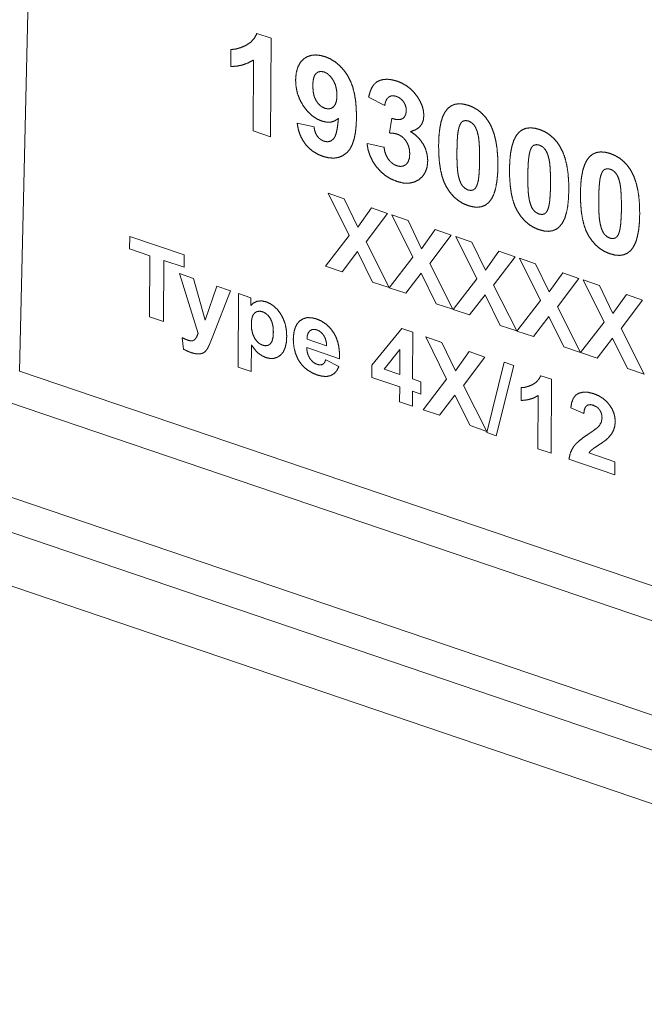
# Paper-space layout 'SHEET-001' of a CAD drawing. Units: millimetres. Extents: x 0 to 297, y 0 to 210.
# Drawn here: x 26 to 37, y 19 to 35 of the extents above; entities that cross this region are included whole.
import ezdxf

# ---------------------------------------------------------------- set-up
doc = ezdxf.new("R2010")
doc.units = ezdxf.units.MM
doc.layers.add('1', color=7, linetype='Continuous')

psp = doc.layouts.new('SHEET-001')

# ---------------------------------------------------------------- linework, layer by layer
at = {"layer": '1', "color": 18, "linetype": 'Continuous', "lineweight": 13}
for p, q in [((26.774, 52.437), (26.252, 29.434)), ((30.263, 35.139), (30.504, 35.058)), ((30.504, 35.058), (30.494, 33.393)), ((29.822, 34.58), (29.823, 34.868)), ((30.199, 33.493), (30.205, 34.691)), ((32.427, 33.921), (32.154, 34.064)), ((30.945, 33.624), (31.231, 33.561)), ((32.509, 33.458), (32.544, 33.706)), ((30.494, 33.393), (30.199, 33.493)), ((32.127, 33.279), (32.414, 33.219)), ((31.825, 31.723), (31.469, 32.439)), ((31.469, 32.439), (31.743, 32.346)), ((31.743, 32.346), (31.973, 31.868)), ((31.973, 31.868), (32.202, 32.19)), ((32.202, 32.19), (32.473, 32.098)), ((32.473, 32.098), (32.11, 31.616)), ((32.903, 31.357), (32.548, 32.073)), ((32.548, 32.073), (32.821, 31.98)), ((32.821, 31.98), (33.051, 31.502)), ((33.051, 31.502), (33.281, 31.824)), ((33.281, 31.824), (33.552, 31.732)), ((28.112, 31.499), (28.113, 31.71)), ((28.113, 31.71), (29.033, 31.397)), ((31.425, 31.208), (31.825, 31.723)), ((33.552, 31.732), (33.188, 31.25)), ((33.627, 31.707), (33.9, 31.614)), ((33.982, 30.991), (33.627, 31.707)), ((28.455, 31.383), (28.112, 31.499)), ((32.11, 31.616), (32.502, 30.843)), ((33.9, 31.614), (34.13, 31.136)), ((28.45, 30.35), (28.455, 31.383)), ((28.689, 31.303), (28.683, 30.27)), ((29.032, 31.187), (28.689, 31.303)), ((29.033, 31.397), (29.032, 31.187)), ((31.966, 31.456), (31.706, 31.113)), ((32.22, 30.938), (31.966, 31.456)), ((32.504, 30.842), (32.903, 31.357)), ((34.13, 31.136), (34.359, 31.458)), ((34.63, 31.366), (34.267, 30.884)), ((34.359, 31.458), (34.63, 31.366)), ((35.06, 30.625), (34.705, 31.341)), ((34.705, 31.341), (34.978, 31.248)), ((31.706, 31.113), (31.425, 31.208)), ((33.188, 31.25), (33.58, 30.477)), ((34.978, 31.248), (35.208, 30.77)), ((28.955, 31.08), (29.192, 31)), ((29.27, 30.069), (28.955, 31.08)), ((29.192, 31), (29.389, 30.292)), ((33.044, 31.09), (32.784, 30.747)), ((33.299, 30.572), (33.044, 31.09)), ((33.583, 30.476), (33.982, 30.991)), ((35.208, 30.77), (35.438, 31.092)), ((35.709, 31), (35.346, 30.518)), ((35.438, 31.092), (35.709, 31)), ((35.784, 30.975), (36.057, 30.882)), ((36.139, 30.258), (35.784, 30.975)), ((29.389, 30.292), (29.588, 30.866)), ((29.588, 30.866), (29.818, 30.788)), ((32.502, 30.843), (32.22, 30.938)), ((32.784, 30.747), (32.504, 30.842)), ((34.267, 30.884), (34.659, 30.111)), ((36.057, 30.882), (36.287, 30.404)), ((29.818, 30.788), (29.517, 30.021)), ((29.947, 29.498), (29.954, 30.742)), ((29.954, 30.742), (30.16, 30.671)), ((30.16, 30.671), (30.16, 30.539)), ((34.123, 30.724), (33.863, 30.381)), ((34.377, 30.206), (34.123, 30.724)), ((36.287, 30.404), (36.517, 30.726)), ((36.787, 30.634), (36.424, 30.152)), ((36.517, 30.726), (36.787, 30.634)), ((33.58, 30.477), (33.299, 30.572)), ((33.863, 30.381), (33.583, 30.476)), ((34.661, 30.11), (35.06, 30.625)), ((35.346, 30.518), (35.737, 29.745)), ((28.683, 30.27), (28.45, 30.35)), ((35.201, 30.357), (34.942, 30.015)), ((35.456, 29.84), (35.201, 30.357)), ((32.208, 29.534), (32.714, 30.153)), ((32.714, 30.153), (32.901, 30.09)), ((34.659, 30.111), (34.377, 30.206)), ((35.74, 29.744), (36.139, 30.258)), ((36.424, 30.152), (36.816, 29.379)), ((29.022, 29.803), (29.003, 29.997)), ((29.517, 30.021), (29.463, 29.882)), ((31.112, 29.974), (31.444, 29.862)), ((32.901, 30.09), (32.897, 29.301)), ((33.119, 30.011), (33.392, 29.918)), ((33.474, 29.294), (33.119, 30.011)), ((34.942, 30.015), (34.661, 30.11)), ((36.28, 29.991), (36.02, 29.649)), ((36.534, 29.474), (36.28, 29.991)), ((30.171, 29.876), (30.168, 29.423)), ((31.664, 29.641), (31.107, 29.83)), ((32.684, 29.799), (32.416, 29.464)), ((32.682, 29.374), (32.684, 29.799)), ((33.392, 29.918), (33.622, 29.439)), ((35.737, 29.745), (35.456, 29.84)), ((33.622, 29.439), (33.852, 29.762)), ((34.122, 29.67), (33.759, 29.188)), ((33.852, 29.762), (34.122, 29.67)), ((36.02, 29.649), (35.74, 29.744)), ((30.168, 29.423), (29.947, 29.498)), ((31.43, 29.625), (31.651, 29.51)), ((32.207, 29.325), (32.208, 29.534)), ((32.416, 29.464), (32.682, 29.374)), ((34.151, 28.393), (34.445, 29.582)), ((34.611, 29.525), (34.314, 28.338)), ((34.445, 29.582), (34.611, 29.525)), ((36.816, 29.379), (36.534, 29.474)), ((19.803, 29.439), (49.815, 19.252)), ((26.252, 29.434), (46.264, 22.642)), ((32.68, 29.164), (32.207, 29.325)), ((32.897, 29.301), (33.04, 29.252)), ((35.066, 29.355), (35.246, 29.294)), ((32.679, 28.914), (32.68, 29.164)), ((33.04, 29.252), (33.039, 29.043)), ((33.075, 28.78), (33.474, 29.294)), ((33.759, 29.188), (34.151, 28.414)), ((34.734, 28.935), (34.736, 29.152)), ((35.246, 29.294), (35.239, 28.045)), ((32.895, 29.091), (32.894, 28.841)), ((33.039, 29.043), (32.895, 29.091)), ((33.615, 29.027), (33.355, 28.685)), ((33.869, 28.51), (33.615, 29.027)), ((35.017, 28.12), (35.022, 29.019)), ((49.61, 18.728), (19.597, 28.915)), ((46.058, 22.121), (26.047, 28.913)), ((32.894, 28.841), (32.679, 28.914)), ((35.794, 28.715), (35.573, 28.814)), ((33.355, 28.685), (33.075, 28.78)), ((34.151, 28.414), (33.869, 28.51)), ((34.314, 28.338), (34.151, 28.393)), ((35.239, 28.045), (35.017, 28.12)), ((35.881, 28.049), (36.321, 27.9)), ((36.32, 27.678), (35.542, 27.942)), ((36.321, 27.9), (36.32, 27.678)), ((43.822, 19.786), (25.385, 26.043))]:
    psp.add_line(p, q, dxfattribs=at)
for points, knots in [([(30.076, 34.937), (30.157, 34.99), (30.22, 35.057), (30.263, 35.139)], [0, 0, 0.343919, 0.670005, 1, 1]), ([(29.823, 34.868), (29.903, 34.876), (29.987, 34.899), (30.076, 34.937)], [0, 0, 0.303977, 0.634687, 1, 1]), ([(30.205, 34.691), (30.12, 34.644), (30.028, 34.609), (29.928, 34.588), (29.822, 34.58)], [0, 0, 0.240828, 0.484161, 0.73551, 1, 1]), ([(30.919, 34.354), (30.929, 34.471), (30.956, 34.57), (31, 34.651), (31.061, 34.714)], [0, 0, 0.293911, 0.550149, 0.780303, 1, 1]), ([(31.061, 34.714), (31.12, 34.749), (31.186, 34.77), (31.257, 34.777), (31.334, 34.769), (31.418, 34.747)], [0, 0, 0.184954, 0.368579, 0.560373, 0.768672, 1, 1]), ([(31.418, 34.747), (31.508, 34.709), (31.592, 34.657), (31.669, 34.592), (31.739, 34.513), (31.802, 34.421)], [0, 0, 0.191084, 0.382367, 0.578264, 0.782929, 1, 1]), ([(31.266, 34.465), (31.242, 34.433), (31.224, 34.387), (31.214, 34.328), (31.21, 34.256)], [0, 0, 0.181898, 0.402255, 0.672803, 1, 1]), ([(31.402, 34.489), (31.351, 34.498), (31.305, 34.491), (31.266, 34.465)], [0, 0, 0.361765, 0.679007, 1, 1]), ([(31.554, 34.352), (31.508, 34.415), (31.458, 34.46), (31.402, 34.489)], [0, 0, 0.373978, 0.701269, 1, 1]), ([(31.049, 33.917), (30.992, 34.017), (30.951, 34.124), (30.927, 34.236), (30.919, 34.354)], [0, 0, 0.25025, 0.496583, 0.74465, 1, 1]), ([(31.619, 34.091), (31.612, 34.188), (31.59, 34.275), (31.554, 34.352)], [0, 0, 0.358733, 0.688085, 1, 1]), ([(31.802, 34.421), (31.847, 34.334), (31.885, 34.235), (31.913, 34.125), (31.934, 34.004), (31.945, 33.872), (31.949, 33.729)], [0, 0, 0.137882, 0.285136, 0.443622, 0.614837, 0.799979, 1, 1]), ([(32.241, 34.274), (32.285, 34.316), (32.339, 34.345), (32.402, 34.362)], [0, 0, 0.32118, 0.647645, 1, 1]), ([(32.402, 34.362), (32.473, 34.366), (32.55, 34.357), (32.633, 34.335)], [0, 0, 0.305303, 0.635978, 1, 1]), ([(32.633, 34.335), (32.716, 34.301), (32.793, 34.257), (32.863, 34.203), (32.925, 34.14), (32.981, 34.067)], [0, 0, 0.202155, 0.399695, 0.596132, 0.795075, 1, 1]), ([(31.21, 34.256), (31.216, 34.156), (31.235, 34.071), (31.268, 34)], [0, 0, 0.376221, 0.70569, 1, 1]), ([(32.154, 34.064), (32.177, 34.149), (32.206, 34.22), (32.241, 34.274)], [0, 0, 0.386093, 0.716829, 1, 1]), ([(31.268, 34), (31.31, 33.944), (31.359, 33.902), (31.415, 33.875)], [0, 0, 0.357486, 0.684969, 1, 1]), ([(31.559, 33.898), (31.592, 33.943), (31.612, 34.007), (31.619, 34.091)], [0, 0, 0.268766, 0.59401, 1, 1]), ([(32.493, 34.064), (32.461, 34.031), (32.439, 33.983), (32.427, 33.921)], [0, 0, 0.280728, 0.60576, 1, 1]), ([(32.622, 34.077), (32.574, 34.087), (32.531, 34.083), (32.493, 34.064)], [0, 0, 0.363316, 0.684543, 1, 1]), ([(32.745, 33.985), (32.711, 34.024), (32.67, 34.055), (32.622, 34.077)], [0, 0, 0.333727, 0.661941, 1, 1]), ([(32.791, 33.836), (32.786, 33.89), (32.771, 33.939), (32.745, 33.985)], [0, 0, 0.340965, 0.66911, 1, 1]), ([(32.981, 34.067), (33.028, 33.988), (33.062, 33.909), (33.082, 33.831), (33.088, 33.754)], [0, 0, 0.274508, 0.529089, 0.768859, 1, 1]), ([(31.363, 33.659), (31.275, 33.698), (31.193, 33.754), (31.118, 33.827), (31.049, 33.917)], [0, 0, 0.233373, 0.472942, 0.726307, 1, 1]), ([(31.415, 33.875), (31.469, 33.864), (31.517, 33.872), (31.559, 33.898)], [0, 0, 0.358215, 0.676029, 1, 1]), ([(32.727, 33.699), (32.762, 33.731), (32.784, 33.777), (32.791, 33.836)], [0, 0, 0.302548, 0.621998, 1, 1]), ([(33.338, 33.25), (33.343, 33.398), (33.357, 33.527), (33.378, 33.64), (33.408, 33.735), (33.447, 33.812), (33.494, 33.873)], [0, 0, 0.225081, 0.424412, 0.599236, 0.751376, 0.883585, 1, 1]), ([(33.494, 33.873), (33.548, 33.915), (33.61, 33.942), (33.681, 33.952), (33.759, 33.946), (33.844, 33.924)], [0, 0, 0.184823, 0.365451, 0.554558, 0.763284, 1, 1]), ([(33.844, 33.924), (33.93, 33.888), (34.008, 33.841), (34.078, 33.782), (34.14, 33.713), (34.194, 33.633)], [0, 0, 0.199847, 0.395467, 0.591197, 0.791359, 1, 1]), ([(31.087, 33.266), (31.036, 33.341), (30.995, 33.426), (30.965, 33.52), (30.945, 33.624)], [0, 0, 0.233063, 0.474349, 0.728631, 1, 1]), ([(31.643, 33.703), (31.583, 33.663), (31.517, 33.642), (31.443, 33.64), (31.363, 33.659)], [0, 0, 0.242755, 0.476897, 0.723264, 1, 1]), ([(31.559, 33.356), (31.583, 33.392), (31.603, 33.444), (31.62, 33.514), (31.633, 33.6), (31.643, 33.703)], [0, 0, 0.119174, 0.275222, 0.472731, 0.713928, 1, 1]), ([(31.949, 33.729), (31.944, 33.586), (31.93, 33.46), (31.907, 33.351), (31.876, 33.259), (31.837, 33.184), (31.788, 33.126)], [0, 0, 0.224249, 0.422788, 0.597032, 0.749037, 0.881856, 1, 1]), ([(32.544, 33.706), (32.617, 33.685), (32.678, 33.683), (32.727, 33.699)], [0, 0, 0.404034, 0.728314, 1, 1]), ([(33.088, 33.754), (33.079, 33.673), (33.052, 33.606), (33.007, 33.551), (32.944, 33.51), (32.864, 33.481)], [0, 0, 0.211066, 0.400241, 0.583639, 0.778683, 1, 1]), ([(33.747, 33.656), (33.721, 33.634), (33.699, 33.597), (33.681, 33.546)], [0, 0, 0.261589, 0.587048, 1, 1]), ([(33.843, 33.66), (33.792, 33.668), (33.747, 33.656)], [0, 0, 0.524285, 1, 1]), ([(33.938, 33.591), (33.893, 33.634), (33.843, 33.66)], [0, 0, 0.520057, 1, 1]), ([(34.194, 33.633), (34.24, 33.542), (34.277, 33.439), (34.305, 33.324), (34.326, 33.197), (34.337, 33.058), (34.341, 32.907)], [0, 0, 0.135734, 0.281849, 0.4401, 0.611862, 0.798217, 1, 1]), ([(31.231, 33.561), (31.242, 33.5), (31.26, 33.447), (31.286, 33.403)], [0, 0, 0.366957, 0.696539, 1, 1]), ([(32.645, 33.436), (32.583, 33.451), (32.509, 33.458)], [0, 0, 0.465254, 1, 1]), ([(32.864, 33.481), (32.946, 33.425), (33.017, 33.355), (33.075, 33.272)], [0, 0, 0.333105, 0.662847, 1, 1]), ([(33.681, 33.546), (33.67, 33.494), (33.66, 33.427), (33.654, 33.346), (33.65, 33.251), (33.648, 33.142)], [0, 0, 0.131324, 0.29657, 0.496297, 0.730743, 1, 1]), ([(34.006, 33.422), (33.987, 33.493), (33.964, 33.55), (33.938, 33.591)], [0, 0, 0.403743, 0.734402, 1, 1]), ([(34.537, 32.843), (34.542, 32.991), (34.556, 33.12), (34.578, 33.233), (34.608, 33.328), (34.646, 33.405), (34.693, 33.466)], [0, 0, 0.225084, 0.424416, 0.599236, 0.751379, 0.883585, 1, 1]), ([(34.693, 33.466), (34.747, 33.508), (34.81, 33.535), (34.88, 33.545), (34.958, 33.539), (35.044, 33.517)], [0, 0, 0.184821, 0.365446, 0.554554, 0.763286, 1, 1]), ([(35.044, 33.517), (35.129, 33.481), (35.207, 33.434), (35.277, 33.375), (35.339, 33.306), (35.393, 33.226)], [0, 0, 0.199846, 0.395472, 0.591202, 0.791362, 1, 1]), ([(31.286, 33.403), (31.318, 33.367), (31.357, 33.338), (31.402, 33.318)], [0, 0, 0.332515, 0.660769, 1, 1]), ([(31.402, 33.318), (31.46, 33.308), (31.512, 33.321), (31.559, 33.356)], [0, 0, 0.345694, 0.660154, 1, 1]), ([(32.791, 33.316), (32.749, 33.369), (32.7, 33.409), (32.645, 33.436)], [0, 0, 0.356553, 0.684044, 1, 1]), ([(32.85, 33.105), (32.844, 33.182), (32.824, 33.252), (32.791, 33.316)], [0, 0, 0.348005, 0.676878, 1, 1]), ([(34.031, 33.012), (34.031, 33.121), (34.028, 33.217), (34.023, 33.299), (34.016, 33.367), (34.006, 33.422)], [0, 0, 0.266479, 0.499466, 0.699157, 0.86583, 1, 1]), ([(31.379, 33.063), (31.292, 33.099), (31.215, 33.145), (31.146, 33.2), (31.087, 33.266)], [0, 0, 0.258944, 0.508335, 0.753484, 1, 1]), ([(31.788, 33.126), (31.721, 33.076), (31.647, 33.045), (31.565, 33.032), (31.476, 33.039), (31.379, 33.063)], [0, 0, 0.191042, 0.375818, 0.56561, 0.770889, 1, 1]), ([(32.286, 32.886), (32.225, 32.977), (32.178, 33.073), (32.145, 33.173), (32.127, 33.279)], [0, 0, 0.254889, 0.503081, 0.749713, 1, 1]), ([(32.414, 33.219), (32.428, 33.142), (32.452, 33.074), (32.487, 33.014)], [0, 0, 0.356921, 0.686759, 1, 1]), ([(33.075, 33.272), (33.119, 33.182), (33.145, 33.087), (33.154, 32.989)], [0, 0, 0.338316, 0.667861, 1, 1]), ([(33.473, 32.54), (33.431, 32.624), (33.397, 32.722), (33.371, 32.834), (33.352, 32.959), (33.341, 33.098), (33.338, 33.25)], [0, 0, 0.128856, 0.270858, 0.42781, 0.601039, 0.791526, 1, 1]), ([(33.648, 33.142), (33.648, 33.032), (33.651, 32.936), (33.656, 32.854), (33.663, 32.786), (33.673, 32.731)], [0, 0, 0.266588, 0.49956, 0.699166, 0.86578, 1, 1]), ([(34.88, 33.139), (34.869, 33.087), (34.86, 33.02), (34.853, 32.939), (34.849, 32.844), (34.847, 32.735)], [0, 0, 0.131324, 0.29657, 0.496291, 0.730736, 1, 1]), ([(34.946, 33.249), (34.92, 33.227), (34.898, 33.19), (34.88, 33.139)], [0, 0, 0.261578, 0.587046, 1, 1]), ([(35.042, 33.253), (34.991, 33.261), (34.946, 33.249)], [0, 0, 0.524272, 1, 1]), ([(35.137, 33.184), (35.093, 33.227), (35.042, 33.253)], [0, 0, 0.520062, 1, 1]), ([(35.205, 33.015), (35.186, 33.086), (35.163, 33.143), (35.137, 33.184)], [0, 0, 0.403754, 0.734397, 1, 1]), ([(35.393, 33.226), (35.439, 33.135), (35.476, 33.032), (35.505, 32.917), (35.525, 32.79), (35.537, 32.651), (35.54, 32.5)], [0, 0, 0.135737, 0.281852, 0.4401, 0.611866, 0.79822, 1, 1]), ([(35.892, 33.059), (35.946, 33.101), (36.009, 33.128), (36.079, 33.138), (36.157, 33.132), (36.243, 33.11)], [0, 0, 0.184823, 0.365451, 0.554559, 0.763285, 1, 1]), ([(32.487, 33.014), (32.53, 32.965), (32.578, 32.928), (32.632, 32.903)], [0, 0, 0.351061, 0.678993, 1, 1]), ([(32.787, 32.925), (32.822, 32.969), (32.843, 33.029), (32.85, 33.105)], [0, 0, 0.285507, 0.60959, 1, 1]), ([(33.154, 32.989), (33.144, 32.887), (33.115, 32.799), (33.068, 32.726), (33.003, 32.667)], [0, 0, 0.277211, 0.526385, 0.761799, 1, 1]), ([(33.998, 32.608), (34.01, 32.66), (34.019, 32.726), (34.025, 32.807), (34.029, 32.902), (34.031, 33.012)], [0, 0, 0.130923, 0.295781, 0.495305, 0.729945, 1, 1]), ([(35.23, 32.605), (35.23, 32.714), (35.227, 32.81), (35.222, 32.892), (35.215, 32.96), (35.205, 33.015)], [0, 0, 0.266479, 0.499473, 0.699158, 0.865831, 1, 1]), ([(35.737, 32.436), (35.742, 32.584), (35.755, 32.713), (35.777, 32.826), (35.807, 32.921), (35.845, 32.998), (35.892, 33.059)], [0, 0, 0.225081, 0.424412, 0.599237, 0.751378, 0.883582, 1, 1]), ([(36.243, 33.11), (36.328, 33.074), (36.406, 33.027), (36.476, 32.968), (36.538, 32.899), (36.592, 32.819)], [0, 0, 0.19985, 0.39547, 0.5912, 0.791359, 1, 1]), ([(32.633, 32.639), (32.532, 32.681), (32.441, 32.736), (32.359, 32.805), (32.286, 32.886)], [0, 0, 0.251767, 0.498641, 0.746203, 1, 1]), ([(32.632, 32.903), (32.69, 32.892), (32.741, 32.899), (32.787, 32.925)], [0, 0, 0.361323, 0.679884, 1, 1]), ([(34.341, 32.907), (34.336, 32.758), (34.322, 32.628), (34.301, 32.515), (34.271, 32.42), (34.232, 32.342), (34.185, 32.282)], [0, 0, 0.225414, 0.424955, 0.599858, 0.751938, 0.883937, 1, 1]), ([(34.672, 32.133), (34.63, 32.217), (34.596, 32.315), (34.57, 32.427), (34.551, 32.552), (34.54, 32.691), (34.537, 32.843)], [0, 0, 0.128856, 0.270859, 0.42781, 0.601039, 0.791526, 1, 1]), ([(36.145, 32.842), (36.119, 32.82), (36.097, 32.783), (36.079, 32.732)], [0, 0, 0.261589, 0.587066, 1, 1]), ([(36.241, 32.846), (36.19, 32.854), (36.145, 32.842)], [0, 0, 0.524301, 1, 1]), ([(36.336, 32.777), (36.292, 32.82), (36.241, 32.846)], [0, 0, 0.52008, 1, 1]), ([(36.592, 32.819), (36.638, 32.728), (36.675, 32.625), (36.704, 32.51), (36.724, 32.383), (36.736, 32.244), (36.739, 32.093)], [0, 0, 0.135734, 0.281849, 0.4401, 0.611863, 0.798217, 1, 1]), ([(33.003, 32.667), (32.924, 32.627), (32.836, 32.608), (32.739, 32.612), (32.633, 32.639)], [0, 0, 0.230967, 0.464537, 0.716618, 1, 1]), ([(33.673, 32.731), (33.693, 32.66), (33.715, 32.604), (33.741, 32.563)], [0, 0, 0.403443, 0.734442, 1, 1]), ([(34.847, 32.735), (34.847, 32.625), (34.85, 32.529), (34.855, 32.447), (34.863, 32.379), (34.872, 32.324)], [0, 0, 0.26659, 0.499563, 0.699169, 0.865784, 1, 1]), ([(36.079, 32.732), (36.068, 32.68), (36.059, 32.613), (36.052, 32.532), (36.048, 32.437), (36.046, 32.328)], [0, 0, 0.13133, 0.296575, 0.496297, 0.730742, 1, 1]), ([(36.405, 32.608), (36.385, 32.679), (36.362, 32.736), (36.336, 32.777)], [0, 0, 0.403752, 0.734415, 1, 1]), ([(33.835, 32.231), (33.748, 32.267), (33.669, 32.317), (33.596, 32.379), (33.531, 32.453), (33.473, 32.54)], [0, 0, 0.193509, 0.385781, 0.581435, 0.784866, 1, 1]), ([(33.741, 32.563), (33.786, 32.521), (33.836, 32.494)], [0, 0, 0.51883, 1, 1]), ([(33.836, 32.494), (33.887, 32.486), (33.932, 32.498)], [0, 0, 0.523256, 1, 1]), ([(33.932, 32.498), (33.958, 32.521), (33.98, 32.557), (33.998, 32.608)], [0, 0, 0.262125, 0.588377, 1, 1]), ([(35.198, 32.201), (35.209, 32.253), (35.218, 32.319), (35.224, 32.4), (35.229, 32.495), (35.23, 32.605)], [0, 0, 0.130931, 0.295782, 0.495305, 0.729945, 1, 1]), ([(35.54, 32.5), (35.535, 32.351), (35.522, 32.221), (35.5, 32.108), (35.47, 32.013), (35.431, 31.935), (35.385, 31.875)], [0, 0, 0.225418, 0.42496, 0.599862, 0.751942, 0.883943, 1, 1]), ([(36.43, 32.198), (36.429, 32.307), (36.426, 32.403), (36.421, 32.485), (36.414, 32.553), (36.405, 32.608)], [0, 0, 0.266474, 0.499469, 0.699155, 0.865829, 1, 1]), ([(34.872, 32.324), (34.892, 32.253), (34.914, 32.197), (34.94, 32.156)], [0, 0, 0.403446, 0.734439, 1, 1]), ([(35.871, 31.726), (35.829, 31.81), (35.795, 31.908), (35.769, 32.02), (35.75, 32.145), (35.74, 32.284), (35.737, 32.436)], [0, 0, 0.128856, 0.270855, 0.427809, 0.601039, 0.791525, 1, 1]), ([(36.046, 32.328), (36.047, 32.218), (36.049, 32.122), (36.054, 32.04), (36.062, 31.972), (36.072, 31.917)], [0, 0, 0.266588, 0.49956, 0.699172, 0.86578, 1, 1]), ([(34.185, 32.282), (34.131, 32.239), (34.069, 32.213), (33.998, 32.202), (33.921, 32.208), (33.835, 32.231)], [0, 0, 0.184798, 0.365604, 0.554854, 0.763532, 1, 1]), ([(35.034, 31.824), (34.947, 31.86), (34.868, 31.91), (34.796, 31.972), (34.73, 32.046), (34.672, 32.133)], [0, 0, 0.193504, 0.385776, 0.581435, 0.784865, 1, 1]), ([(34.94, 32.156), (34.985, 32.114), (35.036, 32.087)], [0, 0, 0.51883, 1, 1]), ([(35.131, 32.091), (35.157, 32.114), (35.18, 32.15), (35.198, 32.201)], [0, 0, 0.262118, 0.588386, 1, 1]), ([(36.397, 31.794), (36.408, 31.846), (36.417, 31.912), (36.423, 31.993), (36.428, 32.088), (36.43, 32.198)], [0, 0, 0.13093, 0.295779, 0.495308, 0.729947, 1, 1]), ([(35.036, 32.087), (35.086, 32.079), (35.131, 32.091)], [0, 0, 0.523226, 1, 1]), ([(36.739, 32.093), (36.734, 31.944), (36.721, 31.814), (36.699, 31.701), (36.669, 31.606), (36.63, 31.528), (36.584, 31.468)], [0, 0, 0.225414, 0.424955, 0.599862, 0.751942, 0.883937, 1, 1]), ([(35.385, 31.875), (35.33, 31.832), (35.268, 31.806), (35.198, 31.795), (35.12, 31.801), (35.034, 31.824)], [0, 0, 0.184806, 0.36561, 0.55485, 0.763526, 1, 1]), ([(36.072, 31.917), (36.091, 31.846), (36.114, 31.79), (36.139, 31.749)], [0, 0, 0.403451, 0.734434, 1, 1]), ([(36.331, 31.684), (36.357, 31.707), (36.379, 31.743), (36.397, 31.794)], [0, 0, 0.262116, 0.58839, 1, 1]), ([(36.233, 31.417), (36.147, 31.453), (36.067, 31.503), (35.995, 31.565), (35.929, 31.639), (35.871, 31.726)], [0, 0, 0.193502, 0.385778, 0.581431, 0.784866, 1, 1]), ([(36.139, 31.749), (36.184, 31.706), (36.235, 31.68)], [0, 0, 0.518843, 1, 1]), ([(36.235, 31.68), (36.285, 31.672), (36.331, 31.684)], [0, 0, 0.523242, 1, 1]), ([(36.584, 31.468), (36.529, 31.425), (36.467, 31.399), (36.397, 31.388), (36.319, 31.394), (36.233, 31.417)], [0, 0, 0.184802, 0.365605, 0.554848, 0.763526, 1, 1]), ([(30.16, 30.539), (30.207, 30.584), (30.269, 30.612)], [0, 0, 0.49287, 1, 1]), ([(30.269, 30.612), (30.342, 30.62), (30.422, 30.603)], [0, 0, 0.471768, 1, 1]), ([(30.422, 30.603), (30.492, 30.571), (30.557, 30.526), (30.616, 30.468), (30.669, 30.396)], [0, 0, 0.2344, 0.474161, 0.727122, 1, 1]), ([(30.225, 30.414), (30.195, 30.371), (30.177, 30.311), (30.171, 30.232)], [0, 0, 0.266855, 0.592309, 1, 1]), ([(30.361, 30.435), (30.31, 30.445), (30.264, 30.438), (30.225, 30.414)], [0, 0, 0.362349, 0.680207, 1, 1]), ([(30.492, 30.322), (30.454, 30.373), (30.41, 30.411), (30.361, 30.435)], [0, 0, 0.360796, 0.688015, 1, 1]), ([(30.543, 30.094), (30.538, 30.182), (30.521, 30.258), (30.492, 30.322)], [0, 0, 0.373323, 0.70322, 1, 1]), ([(30.669, 30.396), (30.713, 30.313), (30.745, 30.223), (30.763, 30.125), (30.769, 30.019)], [0, 0, 0.237285, 0.479323, 0.731885, 1, 1]), ([(30.991, 30.283), (31.05, 30.318), (31.115, 30.336), (31.188, 30.335), (31.268, 30.316)], [0, 0, 0.235625, 0.468733, 0.718295, 1, 1]), ([(31.268, 30.316), (31.356, 30.278), (31.435, 30.226), (31.504, 30.161), (31.562, 30.083)], [0, 0, 0.252094, 0.49783, 0.744659, 1, 1]), ([(30.171, 30.232), (30.176, 30.137), (30.195, 30.056), (30.225, 29.989)], [0, 0, 0.375629, 0.705541, 1, 1]), ([(30.88, 29.969), (30.888, 30.073), (30.909, 30.159), (30.943, 30.229), (30.991, 30.283)], [0, 0, 0.302682, 0.562984, 0.790668, 1, 1]), ([(31.28, 30.129), (31.234, 30.138), (31.194, 30.133), (31.16, 30.113)], [0, 0, 0.366441, 0.68533, 1, 1]), ([(31.395, 30.036), (31.361, 30.077), (31.323, 30.108), (31.28, 30.129)], [0, 0, 0.35535, 0.683181, 1, 1]), ([(29.003, 29.997), (29.053, 29.972), (29.097, 29.954)], [0, 0, 0.536884, 1, 1]), ([(29.097, 29.954), (29.144, 29.943), (29.183, 29.947), (29.212, 29.964)], [0, 0, 0.399805, 0.717978, 1, 1]), ([(29.212, 29.964), (29.245, 30.008), (29.27, 30.069)], [0, 0, 0.458908, 1, 1]), ([(30.225, 29.989), (30.265, 29.935), (30.311, 29.895), (30.362, 29.87)], [0, 0, 0.36411, 0.690944, 1, 1]), ([(30.491, 29.893), (30.52, 29.937), (30.537, 30.004), (30.543, 30.094)], [0, 0, 0.248339, 0.574875, 1, 1]), ([(30.769, 30.019), (30.762, 29.914), (30.742, 29.827), (30.71, 29.756), (30.665, 29.703)], [0, 0, 0.305818, 0.56797, 0.795002, 1, 1]), ([(30.962, 29.63), (30.916, 29.735), (30.889, 29.848), (30.88, 29.969)], [0, 0, 0.324562, 0.654896, 1, 1]), ([(31.16, 30.113), (31.133, 30.079), (31.117, 30.033), (31.112, 29.974)], [0, 0, 0.283659, 0.607885, 1, 1]), ([(31.444, 29.862), (31.438, 29.927), (31.421, 29.985), (31.395, 30.036)], [0, 0, 0.359993, 0.68939, 1, 1]), ([(31.562, 30.083), (31.601, 30.011), (31.63, 29.931), (31.65, 29.842), (31.661, 29.746), (31.664, 29.641)], [0, 0, 0.177433, 0.36308, 0.560289, 0.771845, 1, 1]), ([(29.147, 29.747), (29.084, 29.772), (29.022, 29.803)], [0, 0, 0.49365, 1, 1]), ([(29.463, 29.882), (29.434, 29.822), (29.407, 29.781)], [0, 0, 0.571335, 1, 1]), ([(30.289, 29.734), (30.231, 29.794), (30.171, 29.876)], [0, 0, 0.44922, 1, 1]), ([(30.362, 29.87), (30.41, 29.861), (30.453, 29.868), (30.491, 29.893)], [0, 0, 0.359755, 0.67665, 1, 1]), ([(31.107, 29.83), (31.114, 29.762), (31.132, 29.701), (31.16, 29.646)], [0, 0, 0.352768, 0.681854, 1, 1]), ([(29.261, 29.722), (29.207, 29.73), (29.147, 29.747)], [0, 0, 0.463793, 1, 1]), ([(29.345, 29.734), (29.307, 29.724), (29.261, 29.722)], [0, 0, 0.461324, 1, 1]), ([(29.407, 29.781), (29.378, 29.753), (29.345, 29.734)], [0, 0, 0.515585, 1, 1]), ([(30.415, 29.662), (30.349, 29.692), (30.289, 29.734)], [0, 0, 0.498644, 1, 1]), ([(30.665, 29.703), (30.61, 29.666), (30.55, 29.647), (30.485, 29.646), (30.415, 29.662)], [0, 0, 0.246946, 0.483217, 0.728355, 1, 1]), ([(31.285, 29.367), (31.202, 29.401), (31.128, 29.445), (31.063, 29.497), (31.008, 29.559), (30.962, 29.63)], [0, 0, 0.210396, 0.411066, 0.606396, 0.801121, 1, 1]), ([(31.16, 29.646), (31.197, 29.601), (31.24, 29.567), (31.288, 29.544)], [0, 0, 0.350199, 0.678131, 1, 1]), ([(31.288, 29.544), (31.336, 29.536), (31.376, 29.545)], [0, 0, 0.543513, 1, 1]), ([(31.376, 29.545), (31.407, 29.574), (31.43, 29.625)], [0, 0, 0.435061, 1, 1]), ([(31.651, 29.51), (31.617, 29.442), (31.571, 29.391), (31.515, 29.357)], [0, 0, 0.365021, 0.689308, 1, 1]), ([(31.515, 29.357), (31.449, 29.342), (31.372, 29.345), (31.285, 29.367)], [0, 0, 0.291122, 0.618245, 1, 1]), ([(34.925, 29.203), (34.986, 29.243), (35.033, 29.293), (35.066, 29.355)], [0, 0, 0.343918, 0.670012, 1, 1]), ([(34.736, 29.152), (34.795, 29.158), (34.858, 29.175), (34.925, 29.203)], [0, 0, 0.303962, 0.634677, 1, 1]), ([(35.022, 29.019), (34.936, 28.974), (34.84, 28.946), (34.734, 28.935)], [0, 0, 0.321361, 0.650468, 1, 1]), ([(35.573, 28.814), (35.589, 28.9), (35.615, 28.969), (35.652, 29.02), (35.699, 29.054)], [0, 0, 0.31025, 0.570802, 0.79424, 1, 1]), ([(35.699, 29.054), (35.774, 29.076), (35.861, 29.075), (35.96, 29.051)], [0, 0, 0.294279, 0.620319, 1, 1]), ([(35.96, 29.051), (36.041, 29.018), (36.112, 28.975), (36.175, 28.922), (36.228, 28.861)], [0, 0, 0.262122, 0.512258, 0.75616, 1, 1]), ([(35.842, 28.848), (35.819, 28.82), (35.803, 28.775), (35.794, 28.715)], [0, 0, 0.255743, 0.58072, 1, 1]), ([(35.953, 28.856), (35.91, 28.865), (35.873, 28.863), (35.842, 28.848)], [0, 0, 0.383585, 0.704924, 1, 1]), ([(36.063, 28.775), (36.016, 28.824), (35.953, 28.856)], [0, 0, 0.490543, 1, 1]), ([(36.228, 28.861), (36.271, 28.794), (36.301, 28.724), (36.319, 28.653), (36.325, 28.581)], [0, 0, 0.263898, 0.514395, 0.757538, 1, 1]), ([(36.056, 28.509), (36.09, 28.571), (36.102, 28.639)], [0, 0, 0.50457, 1, 1]), ([(36.102, 28.639), (36.098, 28.69), (36.085, 28.735), (36.063, 28.775)], [0, 0, 0.352665, 0.680955, 1, 1]), ([(35.871, 28.368), (35.939, 28.414), (35.992, 28.453), (36.031, 28.484), (36.056, 28.509)], [0, 0, 0.352365, 0.635992, 0.85144, 1, 1]), ([(36.325, 28.581), (36.318, 28.501), (36.296, 28.43)], [0, 0, 0.519372, 1, 1]), ([(35.619, 28.154), (35.659, 28.202), (35.714, 28.253), (35.784, 28.309), (35.871, 28.368)], [0, 0, 0.186429, 0.413865, 0.684613, 1, 1]), ([(36.206, 28.302), (36.172, 28.271), (36.123, 28.235), (36.06, 28.192)], [0, 0, 0.251486, 0.584077, 1, 1]), ([(36.296, 28.43), (36.259, 28.365), (36.206, 28.302)], [0, 0, 0.475409, 1, 1]), ([(35.542, 27.942), (35.568, 28.056), (35.619, 28.154)], [0, 0, 0.511967, 1, 1]), ([(36.06, 28.192), (35.998, 28.152), (35.954, 28.121), (35.926, 28.1)], [0, 0, 0.454026, 0.787309, 1, 1]), ([(35.926, 28.1), (35.901, 28.075), (35.881, 28.049)], [0, 0, 0.52137, 1, 1])]:
    psp.add_open_spline(points, degree=1, knots=knots, dxfattribs=at)

doc.saveas('drawing.dxf')
